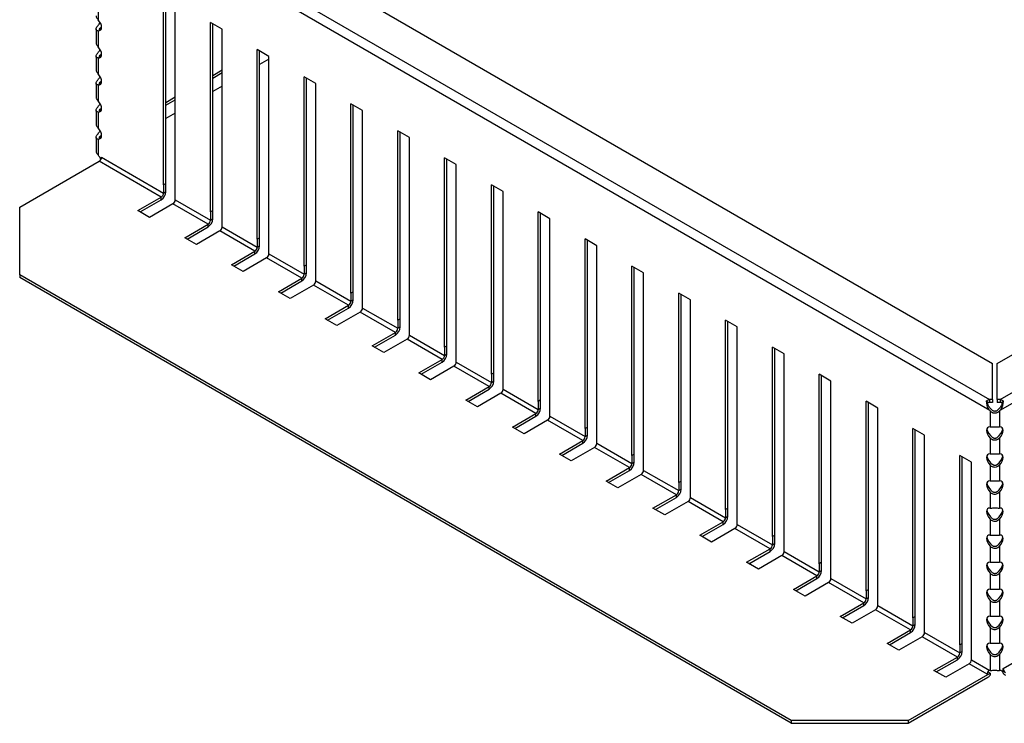
# Model space of a CAD drawing. Units: millimetres. Extents: x 5 to 589, y 5 to 415.
# Drawn here: x 438 to 497, y 201 to 244 of the extents above; entities that cross this region are included whole.
import ezdxf

# ---------------------------------------------------------------- set-up
doc = ezdxf.new("R2010")
doc.units = ezdxf.units.MM

msp = doc.modelspace()

# ---------------------------------------------------------------- linework, layer by layer
at = {"color": 7, "linetype": 'Continuous', "lineweight": 25}
for p, q in [((443.3355, 251.6155), (496.5827, 220.8765)), ((447.1195, 251.717), (496.7584, 223.061)), ((497.0413, 223.061), (546.6802, 251.717)), ((497.217, 220.8765), (550.6399, 251.717)), ((496.5998, 220.2135), (442.7526, 251.2988)), ((551.0642, 251.3087), (497.1998, 220.2135)), ((446.6953, 233.8351), (446.6953, 245.2667)), ((446.8367, 233.9167), (446.8367, 245.185)), ((442.7355, 244.7663), (442.7355, 243.8066)), ((447.4024, 233.4269), (447.4024, 244.8585)), ((442.6183, 243.2275), (442.6183, 242.4058)), ((450.2308, 243.2256), (449.5237, 243.6339)), ((449.5237, 232.2023), (449.5237, 243.6339)), ((449.6651, 232.2839), (449.6651, 243.5522)), ((450.2308, 231.7941), (450.2308, 243.2256)), ((442.7355, 243.1332), (442.7355, 242.1735)), ((442.6183, 241.5944), (442.6183, 240.7727)), ((442.7355, 241.5002), (442.7355, 240.5404)), ((453.0592, 241.5928), (452.3521, 242.001)), ((452.3521, 230.5695), (452.3521, 242.001)), ((452.4935, 230.6511), (452.4935, 241.9194)), ((452.4935, 241.9175), (452.4951, 241.9185)), ((453.0592, 230.1613), (453.0592, 241.5928)), ((453.0592, 241.4276), (452.4935, 241.101)), ((449.6651, 240.448), (450.2308, 240.7746)), ((449.6651, 240.2847), (450.2308, 240.6113)), ((455.8876, 239.96), (455.1805, 240.3682)), ((455.1805, 228.9366), (455.1805, 240.3682)), ((455.322, 229.0183), (455.322, 240.2866)), ((442.6183, 239.9614), (442.6183, 239.1396)), ((442.7355, 239.8671), (442.7355, 238.9073)), ((450.2308, 239.7947), (449.6651, 239.4682)), ((455.8876, 228.5284), (455.8876, 239.96)), ((446.8367, 238.8152), (447.4024, 239.1418)), ((446.8367, 238.6519), (447.4024, 238.9785)), ((458.7161, 238.3272), (458.009, 238.7354)), ((458.009, 227.3038), (458.009, 238.7354)), ((458.1504, 227.3855), (458.1504, 238.6538)), ((442.6183, 238.3283), (442.6183, 237.5065)), ((442.7355, 238.234), (442.7355, 237.2743)), ((447.4024, 238.1619), (446.8367, 237.8354)), ((458.7161, 226.8956), (458.7161, 238.3272)), ((442.6183, 236.6952), (442.6183, 235.8735)), ((461.5445, 236.6944), (460.8374, 237.1026)), ((460.8374, 225.671), (460.8374, 237.1026)), ((460.9788, 225.7527), (460.9788, 237.0209)), ((461.5445, 225.2628), (461.5445, 236.6944)), ((442.7355, 236.6009), (442.7355, 235.6412)), ((442.9526, 235.5058), (446.6953, 233.3452)), ((438.0029, 232.485), (442.8112, 235.2608)), ((446.5538, 233.1002), (442.8112, 235.2608)), ((464.3729, 235.0616), (463.6658, 235.4698)), ((463.6658, 224.0382), (463.6658, 235.4698)), ((463.8072, 224.1198), (463.8072, 235.3881)), ((464.3729, 223.63), (464.3729, 235.0616)), ((446.8367, 233.9167), (446.6953, 233.8351)), ((446.6953, 233.8351), (446.6953, 233.3452)), ((446.8367, 233.4268), (446.8367, 233.9167)), ((467.2013, 233.4288), (466.4942, 233.837)), ((466.4942, 222.4054), (466.4942, 233.837)), ((466.6357, 222.487), (466.6357, 233.7553)), ((446.6953, 233.3452), (446.8367, 233.4268)), ((447.4024, 232.937), (447.4024, 233.4269)), ((467.2013, 221.9972), (467.2013, 233.4288)), ((445.1396, 232.2838), (446.5538, 233.1002)), ((445.2811, 232.2022), (446.5538, 232.9369)), ((447.2609, 232.692), (445.8467, 231.8756)), ((446.5538, 232.9369), (446.5538, 233.1002)), ((449.3823, 231.4674), (447.2609, 232.692)), ((447.4024, 232.937), (449.5237, 231.7124)), ((438.0029, 228.403), (438.0029, 232.485)), ((445.8467, 231.8756), (445.1396, 232.2838)), ((449.6651, 232.2839), (449.5237, 232.2023)), ((449.5237, 232.2023), (449.5237, 231.7124)), ((449.6651, 231.794), (449.6651, 232.2839)), ((470.0298, 231.7959), (469.3227, 232.2041)), ((469.3227, 220.7726), (469.3227, 232.2041)), ((469.4641, 220.8542), (469.4641, 232.1225)), ((447.968, 230.651), (449.3823, 231.4674)), ((449.3823, 231.3041), (449.3823, 231.4674)), ((449.5237, 231.7124), (449.6651, 231.794)), ((450.2308, 231.3042), (450.2308, 231.7941)), ((470.0298, 220.3644), (470.0298, 231.7959)), ((448.1095, 230.5693), (449.3823, 231.3041)), ((450.0894, 231.0592), (448.6752, 230.2428)), ((452.2107, 229.8346), (450.0894, 231.0592)), ((450.2308, 231.3042), (452.3521, 230.0795)), ((448.6752, 230.2428), (447.968, 230.651)), ((452.4935, 230.6511), (452.3521, 230.5695)), ((452.3521, 230.5695), (452.3521, 230.0795)), ((452.3521, 230.0795), (452.4935, 230.1612)), ((452.4935, 230.1612), (452.4935, 230.6511)), ((453.0592, 229.6713), (453.0592, 230.1613)), ((472.8582, 230.1631), (472.1511, 230.5713)), ((472.1511, 219.1398), (472.1511, 230.5713)), ((472.2925, 219.2214), (472.2925, 230.4897)), ((472.8582, 218.7315), (472.8582, 230.1631)), ((450.7965, 229.0182), (452.2107, 229.8346)), ((450.9379, 228.9365), (452.2107, 229.6713)), ((452.2107, 229.6713), (452.2107, 229.8346)), ((453.0592, 229.6713), (455.1805, 228.4467)), ((451.5036, 228.61), (450.7965, 229.0182)), ((452.9178, 229.4264), (451.5036, 228.61)), ((455.0391, 228.2018), (452.9178, 229.4264)), ((455.322, 229.0183), (455.1805, 228.9366)), ((455.322, 228.5284), (455.322, 229.0183)), ((484.5962, 201.5052), (438.0029, 228.403)), ((438.0029, 228.403), (438.0029, 228.2397)), ((455.1805, 228.9366), (455.1805, 228.4467)), ((455.1805, 228.4467), (455.322, 228.5284)), ((455.8876, 228.0385), (455.8876, 228.5284)), ((475.6866, 228.5303), (474.9795, 228.9385)), ((474.9795, 217.5069), (474.9795, 228.9385)), ((475.1209, 217.5886), (475.1209, 228.8569)), ((475.6866, 217.0987), (475.6866, 228.5303)), ((484.5962, 201.3419), (438.0029, 228.2397)), ((453.6249, 227.3854), (455.0391, 228.2018)), ((453.7663, 227.3037), (455.0391, 228.0385)), ((455.7462, 227.7936), (454.332, 226.9772)), ((455.0391, 228.0385), (455.0391, 228.2018)), ((457.8675, 226.569), (455.7462, 227.7936)), ((455.8876, 228.0385), (458.009, 226.8139)), ((454.332, 226.9772), (453.6249, 227.3854)), ((458.1504, 227.3855), (458.009, 227.3038)), ((458.009, 227.3038), (458.009, 226.8139)), ((458.1504, 226.8955), (458.1504, 227.3855)), ((478.5151, 226.8975), (477.808, 227.3057)), ((477.808, 215.8741), (477.808, 227.3057)), ((477.9494, 215.9558), (477.9494, 227.2241)), ((458.009, 226.8139), (458.1504, 226.8955)), ((458.7161, 226.4057), (458.7161, 226.8956)), ((478.5151, 215.4659), (478.5151, 226.8975)), ((456.4533, 225.7526), (457.8675, 226.569)), ((456.5948, 225.6709), (457.8675, 226.4057)), ((458.5746, 226.1608), (457.1604, 225.3443)), ((457.8675, 226.4057), (457.8675, 226.569)), ((460.696, 224.9361), (458.5746, 226.1608)), ((458.7161, 226.4057), (460.8374, 225.1811)), ((457.1604, 225.3443), (456.4533, 225.7526)), ((460.9788, 225.7527), (460.8374, 225.671)), ((460.8374, 225.671), (460.8374, 225.1811)), ((460.9788, 225.2627), (460.9788, 225.7527)), ((481.3435, 225.2647), (480.6364, 225.6729)), ((480.6364, 214.2413), (480.6364, 225.6729)), ((480.7778, 214.3229), (480.7778, 225.5912)), ((459.2818, 224.1197), (460.696, 224.9361)), ((460.696, 224.7728), (460.696, 224.9361)), ((460.8374, 225.1811), (460.9788, 225.2627)), ((461.5445, 224.7729), (461.5445, 225.2628)), ((481.3435, 213.8331), (481.3435, 225.2647)), ((459.4232, 224.0381), (460.696, 224.7728)), ((461.4031, 224.5279), (459.9889, 223.7115)), ((463.5244, 223.3033), (461.4031, 224.5279)), ((461.5445, 224.7729), (463.6658, 223.5483)), ((459.9889, 223.7115), (459.2818, 224.1197)), ((463.8072, 224.1198), (463.6658, 224.0382)), ((463.6658, 224.0382), (463.6658, 223.5483)), ((463.6658, 223.5483), (463.8072, 223.6299)), ((463.8072, 223.6299), (463.8072, 224.1198)), ((464.3729, 223.1401), (464.3729, 223.63)), ((484.1719, 223.6319), (483.4648, 224.0401)), ((483.4648, 212.6085), (483.4648, 224.0401)), ((483.6062, 212.6901), (483.6062, 223.9584)), ((484.1719, 212.2003), (484.1719, 223.6319)), ((462.1102, 222.4869), (463.5244, 223.3033)), ((462.2516, 222.4053), (463.5244, 223.14)), ((463.5244, 223.14), (463.5244, 223.3033)), ((464.3729, 223.1401), (466.4942, 221.9155)), ((496.7584, 220.8765), (496.7584, 223.061)), ((497.0413, 220.8765), (497.0413, 223.061)), ((462.8173, 222.0787), (462.1102, 222.4869)), ((464.2315, 222.8951), (462.8173, 222.0787)), ((466.3528, 221.6705), (464.2315, 222.8951)), ((466.6357, 222.487), (466.4942, 222.4054)), ((466.6357, 221.9971), (466.6357, 222.487)), ((466.4942, 222.4054), (466.4942, 221.9155)), ((466.4942, 221.9155), (466.6357, 221.9971)), ((467.2013, 221.5073), (467.2013, 221.9972)), ((487.0003, 221.999), (486.2932, 222.4072)), ((486.2932, 210.9757), (486.2932, 222.4072)), ((486.4347, 211.0573), (486.4347, 222.3256)), ((487.0003, 210.5675), (487.0003, 221.999)), ((464.9386, 220.8541), (466.3528, 221.6705)), ((465.0801, 220.7724), (466.3528, 221.5072)), ((467.0599, 221.2623), (465.6457, 220.4459)), ((466.3528, 221.5072), (466.3528, 221.6705)), ((469.1812, 220.0377), (467.0599, 221.2623)), ((467.2013, 221.5073), (469.3227, 220.2826)), ((465.6457, 220.4459), (464.9386, 220.8541)), ((469.4641, 220.8542), (469.3227, 220.7726)), ((469.3227, 220.7726), (469.3227, 220.2826)), ((469.4641, 220.3643), (469.4641, 220.8542)), ((489.8288, 220.3662), (489.1217, 220.7744)), ((489.1217, 209.3429), (489.1217, 220.7744)), ((489.2631, 209.4245), (489.2631, 220.6928)), ((496.4013, 220.8103), (496.4146, 220.7563)), ((496.4146, 220.7563), (496.4521, 220.6948)), ((496.4627, 220.6468), (496.4521, 220.6948)), ((496.5827, 220.8765), (496.5827, 220.7132)), ((496.7584, 220.8765), (496.5827, 220.8765)), ((496.7584, 220.7132), (496.5827, 220.7132)), ((496.7584, 220.8765), (496.7584, 220.7132)), ((497.0413, 220.8765), (497.0413, 220.7132)), ((497.217, 220.8765), (497.0413, 220.8765)), ((497.217, 220.7132), (497.0413, 220.7132)), ((497.217, 220.8765), (497.217, 220.7132)), ((497.3476, 220.6948), (497.337, 220.6468)), ((497.385, 220.7563), (497.3476, 220.6948)), ((497.385, 220.7563), (497.3984, 220.8103)), ((467.767, 219.2213), (469.1812, 220.0377)), ((469.1812, 219.8744), (469.1812, 220.0377)), ((469.3227, 220.2826), (469.4641, 220.3643)), ((470.0298, 219.8744), (470.0298, 220.3644)), ((489.8288, 208.9347), (489.8288, 220.3662)), ((496.617, 220.1935), (496.617, 219.2338)), ((497.1827, 220.1935), (497.1827, 219.2338)), ((467.9085, 219.1396), (469.1812, 219.8744)), ((469.8884, 219.6295), (468.4741, 218.8131)), ((472.0097, 218.4049), (469.8884, 219.6295)), ((470.0298, 219.8744), (472.1511, 218.6498)), ((468.4741, 218.8131), (467.767, 219.2213)), ((472.2925, 219.2214), (472.1511, 219.1398)), ((472.1511, 219.1398), (472.1511, 218.6498)), ((472.2925, 218.7315), (472.2925, 219.2214)), ((492.6572, 218.7334), (491.9501, 219.1416)), ((491.9501, 207.71), (491.9501, 219.1416)), ((492.0915, 207.7917), (492.0915, 219.06)), ((470.5955, 217.5885), (472.0097, 218.4049)), ((472.0097, 218.2416), (472.0097, 218.4049)), ((472.1511, 218.6498), (472.2925, 218.7315)), ((472.8582, 218.2416), (472.8582, 218.7315)), ((492.6572, 207.3018), (492.6572, 218.7334)), ((496.617, 218.5604), (496.617, 217.6007)), ((497.1827, 218.5604), (497.1827, 217.6007)), ((470.7369, 217.5068), (472.0097, 218.2416)), ((472.7168, 217.9967), (471.3026, 217.1803)), ((474.8381, 216.7721), (472.7168, 217.9967)), ((472.8582, 218.2416), (474.9795, 217.017)), ((471.3026, 217.1803), (470.5955, 217.5885)), ((475.1209, 217.5886), (474.9795, 217.5069)), ((474.9795, 217.5069), (474.9795, 217.017)), ((474.9795, 217.017), (475.1209, 217.0987)), ((475.1209, 217.0987), (475.1209, 217.5886)), ((475.6866, 216.6088), (475.6866, 217.0987)), ((495.4856, 217.1006), (494.7785, 217.5088)), ((494.7785, 206.0772), (494.7785, 217.5088)), ((494.9199, 206.1589), (494.9199, 217.4272)), ((495.4856, 205.669), (495.4856, 217.1006)), ((473.4239, 215.9557), (474.8381, 216.7721)), ((473.5653, 215.874), (474.8381, 216.6088)), ((474.8381, 216.6088), (474.8381, 216.7721)), ((475.6866, 216.6088), (477.808, 215.3842)), ((496.617, 216.9273), (496.617, 215.9676)), ((497.1827, 216.9273), (497.1827, 215.9676)), ((474.131, 215.5475), (473.4239, 215.9557)), ((475.5452, 216.3639), (474.131, 215.5475)), ((477.6665, 215.1392), (475.5452, 216.3639)), ((477.9494, 215.9558), (477.808, 215.8741)), ((477.808, 215.8741), (477.808, 215.3842)), ((477.9494, 215.4658), (477.9494, 215.9558)), ((477.808, 215.3842), (477.9494, 215.4658)), ((478.5151, 214.976), (478.5151, 215.4659)), ((496.617, 215.2943), (496.617, 214.3345)), ((497.1827, 215.2943), (497.1827, 214.3345)), ((476.2523, 214.3228), (477.6665, 215.1392)), ((476.3938, 214.2412), (477.6665, 214.9759)), ((478.3736, 214.731), (476.9594, 213.9146)), ((477.6665, 214.9759), (477.6665, 215.1392)), ((480.495, 213.5064), (478.3736, 214.731)), ((478.5151, 214.976), (480.6364, 213.7514)), ((476.9594, 213.9146), (476.2523, 214.3228)), ((480.7778, 214.3229), (480.6364, 214.2413)), ((480.6364, 214.2413), (480.6364, 213.7514)), ((480.7778, 213.833), (480.7778, 214.3229)), ((479.0807, 212.69), (480.495, 213.5064)), ((480.495, 213.3431), (480.495, 213.5064)), ((480.6364, 213.7514), (480.7778, 213.833)), ((481.3435, 213.3432), (481.3435, 213.8331)), ((496.617, 213.6612), (496.617, 212.7014)), ((497.1827, 213.6612), (497.1827, 212.7014)), ((479.2222, 212.6084), (480.495, 213.3431)), ((481.2021, 213.0982), (479.7879, 212.2818)), ((483.3234, 211.8736), (481.2021, 213.0982)), ((481.3435, 213.3432), (483.4648, 212.1186)), ((479.7879, 212.2818), (479.0807, 212.69)), ((483.6062, 212.6901), (483.4648, 212.6085)), ((483.4648, 212.6085), (483.4648, 212.1186)), ((483.6062, 212.2002), (483.6062, 212.6901)), ((481.9092, 211.0572), (483.3234, 211.8736)), ((482.0506, 210.9756), (483.3234, 211.7103)), ((483.3234, 211.7103), (483.3234, 211.8736)), ((483.4648, 212.1186), (483.6062, 212.2002)), ((484.1719, 211.7104), (484.1719, 212.2003)), ((484.1719, 211.7104), (486.2932, 210.4857)), ((496.617, 212.0281), (496.617, 211.0683)), ((497.1827, 212.0281), (497.1827, 211.0683)), ((484.0305, 211.4654), (482.6163, 210.649)), ((486.1518, 210.2408), (484.0305, 211.4654)), ((482.6163, 210.649), (481.9092, 211.0572)), ((486.4347, 211.0573), (486.2932, 210.9757)), ((486.2932, 210.9757), (486.2932, 210.4857)), ((486.2932, 210.4857), (486.4347, 210.5674)), ((486.4347, 210.5674), (486.4347, 211.0573)), ((487.0003, 210.0775), (487.0003, 210.5675)), ((484.7376, 209.4244), (486.1518, 210.2408)), ((484.879, 209.3427), (486.1518, 210.0775)), ((486.1518, 210.0775), (486.1518, 210.2408)), ((487.0003, 210.0775), (489.1217, 208.8529)), ((496.617, 210.395), (496.617, 209.4353)), ((497.1827, 210.395), (497.1827, 209.4353)), ((485.4447, 209.0162), (484.7376, 209.4244)), ((486.8589, 209.8326), (485.4447, 209.0162)), ((488.9802, 208.608), (486.8589, 209.8326)), ((489.2631, 209.4245), (489.1217, 209.3429)), ((489.1217, 209.3429), (489.1217, 208.8529)), ((489.2631, 208.9346), (489.2631, 209.4245)), ((489.1217, 208.8529), (489.2631, 208.9346)), ((489.8288, 208.4447), (489.8288, 208.9347)), ((496.617, 208.7619), (496.617, 207.8022)), ((497.1827, 208.7619), (497.1827, 207.8022)), ((487.566, 207.7916), (488.9802, 208.608)), ((487.7075, 207.7099), (488.9802, 208.4447)), ((489.6873, 208.1998), (488.2731, 207.3834)), ((488.9802, 208.4447), (488.9802, 208.608)), ((491.8087, 206.9752), (489.6873, 208.1998)), ((489.8288, 208.4447), (491.9501, 207.2201)), ((488.2731, 207.3834), (487.566, 207.7916)), ((492.0915, 207.7917), (491.9501, 207.71)), ((491.9501, 207.71), (491.9501, 207.2201)), ((492.0915, 207.3018), (492.0915, 207.7917)), ((490.3945, 206.1588), (491.8087, 206.9752)), ((491.8087, 206.8119), (491.8087, 206.9752)), ((491.9501, 207.2201), (492.0915, 207.3018)), ((492.6572, 206.8119), (492.6572, 207.3018)), ((496.617, 207.1288), (496.617, 206.1691)), ((497.1827, 207.1288), (497.1827, 206.1691)), ((490.5359, 206.0771), (491.8087, 206.8119)), ((492.5158, 206.567), (491.1016, 205.7506)), ((494.6371, 205.3423), (492.5158, 206.567)), ((492.6572, 206.8119), (494.7785, 205.5873)), ((497.3998, 204.6513), (501.1425, 206.8119)), ((491.1016, 205.7506), (490.3945, 206.1588)), ((494.9199, 206.1589), (494.7785, 206.0772)), ((494.7785, 206.0772), (494.7785, 205.5873)), ((494.9199, 205.6689), (494.9199, 206.1589)), ((493.2229, 204.5259), (494.6371, 205.3423)), ((493.3643, 204.4443), (494.6371, 205.179)), ((494.6371, 205.179), (494.6371, 205.3423)), ((494.7785, 205.5873), (494.9199, 205.6689)), ((495.4856, 205.1791), (495.4856, 205.669)), ((495.4856, 205.1791), (496.5998, 204.5359)), ((496.617, 205.4958), (496.617, 204.536)), ((497.1827, 205.4958), (497.1827, 204.536)), ((495.3442, 204.9341), (493.93, 204.1177)), ((496.4416, 204.3006), (495.3442, 204.9341)), ((497.3998, 204.3685), (497.3998, 204.6513)), ((491.6672, 201.5052), (496.617, 204.3627)), ((491.6672, 201.3419), (496.4756, 204.1177)), ((493.93, 204.1177), (493.2229, 204.5259)), ((496.617, 204.3627), (496.472, 204.4464)), ((496.617, 204.3627), (496.617, 204.2431)), ((497.397, 204.3668), (497.3998, 204.3685)), ((491.6672, 201.5052), (484.5962, 201.5052)), ((484.5962, 201.5052), (484.5962, 201.3419)), ((484.5962, 201.3419), (491.6672, 201.3419)), ((491.6672, 201.5052), (491.6672, 201.3419))]:
    msp.add_line(p, q, dxfattribs=at)
at = {"color": 8, "linetype": 'Continuous', "lineweight": 25}
for p, q in [((442.8769, 243.3232), (442.8769, 243.1722)), ((442.8769, 241.6901), (442.8769, 241.5391)), ((442.8769, 240.0571), (442.8769, 239.9061)), ((442.8769, 238.424), (442.8769, 238.273)), ((442.8769, 236.7909), (442.8769, 236.6399))]:
    msp.add_line(p, q, dxfattribs=at)
at = {"color": 7, "linetype": 'Continuous', "lineweight": 25}
for centre, radius, start, end in [((442.6456, 235.5197), 0.3074, 302.605478, 357.394522), ((446.2226, 233.4548), 0.6147, 302.605478, 357.394522), ((446.3882, 233.3591), 0.3074, 302.605478, 357.394522), ((447.0953, 232.9509), 0.3074, 302.605478, 357.394522), ((449.051, 231.8219), 0.6147, 302.605478, 357.394522), ((449.2166, 231.7263), 0.3074, 302.605478, 357.394522), ((449.9237, 231.3181), 0.3074, 302.605478, 357.394522), ((451.8794, 230.1891), 0.6147, 302.605478, 357.394522), ((452.0451, 230.0935), 0.3074, 302.605478, 357.394522), ((452.7522, 229.6853), 0.3074, 302.605478, 357.394522), ((454.7079, 228.5563), 0.6147, 302.605478, 357.394522), ((454.8735, 228.4607), 0.3074, 302.605478, 357.394522), ((455.5806, 228.0525), 0.3074, 302.605478, 357.394522), ((457.5363, 226.9235), 0.6147, 302.605478, 357.394522), ((457.7019, 226.8279), 0.3074, 302.605478, 357.394522), ((458.409, 226.4197), 0.3074, 302.605478, 357.394522), ((460.3647, 225.2907), 0.6147, 302.605478, 357.394522), ((460.5303, 225.1951), 0.3074, 302.605478, 357.394522), ((461.2375, 224.7869), 0.3074, 302.605478, 357.394522), ((463.1932, 223.6579), 0.6147, 302.605478, 357.394522), ((463.3588, 223.5622), 0.3074, 302.605478, 357.394522), ((464.0659, 223.154), 0.3074, 302.605478, 357.394522), ((466.0216, 222.025), 0.6147, 302.605478, 357.394522), ((466.1872, 221.9294), 0.3074, 302.605478, 357.394522), ((466.8943, 221.5212), 0.3074, 302.605478, 357.394522), ((468.85, 220.3922), 0.6147, 302.605478, 357.394522), ((469.0156, 220.2966), 0.3074, 302.605478, 357.394522), ((469.7227, 219.8884), 0.3074, 302.605478, 357.394522), ((471.6784, 218.7594), 0.6147, 302.605478, 357.394522), ((471.8441, 218.6638), 0.3074, 302.605478, 357.394522), ((472.5512, 218.2556), 0.3074, 302.605478, 357.394522), ((474.5069, 217.1266), 0.6147, 302.605478, 357.394522), ((474.6725, 217.031), 0.3074, 302.605478, 357.394522), ((475.3796, 216.6228), 0.3074, 302.605478, 357.394522), ((477.3353, 215.4938), 0.6147, 302.605478, 357.394522), ((477.5009, 215.3982), 0.3074, 302.605478, 357.394522), ((478.208, 214.99), 0.3074, 302.605478, 357.394522), ((480.1637, 213.861), 0.6147, 302.605478, 357.394522), ((480.3293, 213.7654), 0.3074, 302.605478, 357.394522), ((481.0364, 213.3571), 0.3074, 302.605478, 357.394522), ((482.9921, 212.2281), 0.6147, 302.605478, 357.394522), ((483.1578, 212.1325), 0.3074, 302.605478, 357.394522), ((483.8649, 211.7243), 0.3074, 302.605478, 357.394522), ((485.8206, 210.5953), 0.6147, 302.605478, 357.394522), ((485.9862, 210.4997), 0.3074, 302.605478, 357.394522), ((486.6933, 210.0915), 0.3074, 302.605478, 357.394522), ((488.649, 208.9625), 0.6147, 302.605478, 357.394522), ((488.8146, 208.8669), 0.3074, 302.605478, 357.394522), ((489.5217, 208.4587), 0.3074, 302.605478, 357.394522), ((491.4774, 207.3297), 0.6147, 302.605478, 357.394522), ((491.643, 207.2341), 0.3074, 302.605478, 357.394522), ((492.3502, 206.8259), 0.3074, 302.605478, 357.394522), ((494.3058, 205.6969), 0.6147, 302.605478, 357.394522), ((494.4715, 205.6013), 0.3074, 302.605478, 357.394522), ((495.1786, 205.1931), 0.3074, 302.605478, 357.394522), ((497.7069, 204.6653), 0.3074, 182.605478, 237.394522), ((496.2066, 204.5635), 0.5207, 301.105899, 322.021265), ((497.8102, 204.6889), 0.5207, 217.978735, 238.894101)]:
    msp.add_arc(centre, radius, start, end, dxfattribs=at)
for centre, major_axis, ratio, start_param, end_param in [((442.4526, 243.6332), (0.444, -0.444), 0.5176867, 5.7913498, 7.730414), ((442.4526, 243.6332), (0.444, 0.444), 0.5176867, 4.8359566, 5.1900856), ((442.7355, 243.6332), (0.444, 0.444), 0.5176867, 4.5214489, 4.678052), ((442.4526, 242.0001), (0.444, -0.444), 0.5176867, 5.7913498, 7.730414), ((442.4526, 242.0001), (0.444, 0.444), 0.5176867, 4.8359566, 5.1900856), ((442.7355, 242.0001), (0.444, 0.444), 0.5176867, 4.5214489, 4.678052), ((442.4526, 240.367), (0.444, -0.444), 0.5176867, 5.7913498, 7.730414), ((442.4526, 240.367), (0.444, 0.444), 0.5176867, 4.8359566, 5.1900856), ((442.7355, 240.367), (0.444, 0.444), 0.5176867, 4.5214489, 4.678052), ((442.4526, 238.7339), (0.444, -0.444), 0.5176867, 5.7913498, 7.730414), ((442.4526, 238.7339), (0.444, 0.444), 0.5176867, 4.8359566, 5.1900856), ((442.7355, 238.7339), (0.444, 0.444), 0.5176867, 4.5214489, 4.678052), ((442.4526, 237.1009), (0.444, -0.444), 0.5176867, 5.7913498, 7.730414), ((442.4526, 237.1009), (0.444, 0.444), 0.5176867, 4.8359566, 5.1900856), ((442.7355, 237.1009), (0.444, 0.444), 0.5176867, 4.5214489, 4.678052), ((442.4526, 235.4678), (0.444, -0.444), 0.5176867, 0.8883358, 1.4472287), ((496.5827, 220.5499), (0.4061, 0.1728), 0.7115739, 1.27677, 1.7184793), ((496.5827, 220.5499), (0.2828, 0), 0.5773815, 1.5707963, 2.0506175), ((497.217, 220.5499), (0.4061, -0.1728), 0.7115739, 1.4231134, 1.8648226), ((497.217, 220.5499), (0.2828, 0), 0.5773815, 1.0909752, 1.5707963), ((496.8998, 220.5302), (0.444, -0.444), 0.5176867, 4.5465845, 4.903329), ((496.8998, 220.3669), (0.444, -0.444), 0.5176867, 4.5465845, 4.5888214), ((496.8998, 220.5302), (0.444, 0.444), 0.5176867, 4.5214489, 4.8781935), ((496.8998, 220.3669), (0.444, 0.444), 0.5176867, 4.8359566, 4.8781935), ((496.8998, 218.7338), (0.444, -0.444), 0.5176867, 2.6497572, 4.5888214), ((496.8998, 218.8971), (0.444, -0.444), 0.5176867, 3.820614, 4.903329), ((496.8998, 218.8971), (0.444, 0.444), 0.5176867, 4.5214489, 5.6041639), ((496.8998, 218.7338), (0.444, 0.444), 0.5176867, 4.8359566, 6.7750208), ((496.8998, 217.1007), (0.444, -0.444), 0.5176867, 2.6497572, 4.5888214), ((496.8998, 217.264), (0.444, -0.444), 0.5176867, 3.820614, 4.903329), ((496.8998, 217.264), (0.444, 0.444), 0.5176867, 4.5214489, 5.6041639), ((496.8998, 217.1007), (0.444, 0.444), 0.5176867, 4.8359566, 6.7750208), ((496.8998, 215.4676), (0.444, -0.444), 0.5176867, 2.6497572, 4.5888214), ((496.8998, 215.4676), (0.444, 0.444), 0.5176867, 4.8359566, 6.7750208), ((496.8998, 215.6309), (0.444, -0.444), 0.5176867, 3.820614, 4.903329), ((496.8998, 215.6309), (0.444, 0.444), 0.5176867, 4.5214489, 5.6041639), ((496.8998, 213.8346), (0.444, -0.444), 0.5176867, 2.6497572, 4.5888214), ((496.8998, 213.9978), (0.444, -0.444), 0.5176867, 3.820614, 4.903329), ((496.8998, 213.9978), (0.444, 0.444), 0.5176867, 4.5214489, 5.6041639), ((496.8998, 213.8346), (0.444, 0.444), 0.5176867, 4.8359566, 6.7750208), ((496.8998, 212.2015), (0.444, -0.444), 0.5176867, 2.6497572, 4.5888214), ((496.8998, 212.3648), (0.444, -0.444), 0.5176867, 3.820614, 4.903329), ((496.8998, 212.3648), (0.444, 0.444), 0.5176867, 4.5214489, 5.6041639), ((496.8998, 212.2015), (0.444, 0.444), 0.5176867, 4.8359566, 6.7750208), ((496.8998, 210.5684), (0.444, -0.444), 0.5176867, 2.6497572, 4.5888214), ((496.8998, 210.7317), (0.444, -0.444), 0.5176867, 3.820614, 4.903329), ((496.8998, 210.7317), (0.444, 0.444), 0.5176867, 4.5214489, 5.6041639), ((496.8998, 210.5684), (0.444, 0.444), 0.5176867, 4.8359566, 6.7750208), ((496.8998, 208.9353), (0.444, -0.444), 0.5176867, 2.6497572, 4.5888214), ((496.8998, 208.9353), (0.444, 0.444), 0.5176867, 4.8359566, 6.7750208), ((496.8998, 209.0986), (0.444, -0.444), 0.5176867, 3.820614, 4.903329), ((496.8998, 209.0986), (0.444, 0.444), 0.5176867, 4.5214489, 5.6041639), ((496.8998, 207.3022), (0.444, -0.444), 0.5176867, 2.6497572, 4.5888214), ((496.8998, 207.4655), (0.444, -0.444), 0.5176867, 3.820614, 4.903329), ((496.8998, 207.4655), (0.444, 0.444), 0.5176867, 4.5214489, 5.6041639), ((496.8998, 207.3022), (0.444, 0.444), 0.5176867, 4.8359566, 6.7750208), ((496.8998, 205.6692), (0.444, -0.444), 0.5176867, 2.6497572, 4.5888214), ((496.8998, 205.8324), (0.444, -0.444), 0.5176867, 3.820614, 4.903329), ((496.8998, 205.8324), (0.444, 0.444), 0.5176867, 4.5214489, 5.6041639), ((496.8998, 205.6692), (0.444, 0.444), 0.5176867, 4.8359566, 6.7750208), ((496.8998, 204.0361), (0.444, -0.444), 0.5176867, 2.6497572, 2.6919941), ((496.8998, 204.0361), (0.444, 0.444), 0.5176867, 5.9128746, 6.7750208)]:
    msp.add_ellipse(centre, major_axis=major_axis, ratio=ratio, start_param=start_param, end_param=end_param, dxfattribs=at)
for points, knots in [([(442.6223, 244.0388), (442.6212, 244.0312), (442.6175, 244.0048), (442.6434, 243.9395), (442.6851, 243.8671), (442.7217, 243.8231), (442.7355, 243.8066)], [0, 0, 0, 0, 0.13140326, 0.45398808, 0.7948755, 1, 1, 1, 1]), ([(442.7355, 243.1332), (442.7084, 243.136), (442.6586, 243.141), (442.6198, 243.1827), (442.6149, 243.2462), (442.6421, 243.3261), (442.6853, 243.3994), (442.7218, 243.4433), (442.7355, 243.4598)], [0, 0, 0, 0, 0.21004306, 0.38735151, 0.56541144, 0.72681163, 0.89736922, 1, 1, 1, 1]), ([(442.8769, 243.1599), (442.8679, 243.1635), (442.8501, 243.1703), (442.8317, 243.1853), (442.8206, 243.2038), (442.8173, 243.2258), (442.821, 243.2499), (442.8356, 243.2838), (442.8603, 243.3073), (442.8769, 243.3232)], [0, 0, 0, 0, 0.129835, 0.2547601, 0.3797423, 0.5097415, 0.6324408, 0.7521018, 1, 1, 1, 1]), ([(442.6223, 242.4057), (442.6212, 242.3981), (442.6175, 242.3717), (442.6434, 242.3064), (442.6851, 242.2341), (442.7217, 242.19), (442.7355, 242.1735)], [0, 0, 0, 0, 0.13140326, 0.45398808, 0.7948755, 1, 1, 1, 1]), ([(442.7355, 241.5002), (442.7084, 241.5029), (442.6586, 241.5079), (442.6198, 241.5496), (442.6149, 241.6131), (442.6421, 241.693), (442.6853, 241.7663), (442.7218, 241.8102), (442.7355, 241.8267)], [0, 0, 0, 0, 0.21004306, 0.38735151, 0.56541144, 0.72681163, 0.89736922, 1, 1, 1, 1]), ([(442.8769, 241.5269), (442.8679, 241.5304), (442.8501, 241.5373), (442.8317, 241.5522), (442.8206, 241.5708), (442.8173, 241.5927), (442.821, 241.6169), (442.8356, 241.6507), (442.8603, 241.6743), (442.8769, 241.6901)], [0, 0, 0, 0, 0.129835, 0.2547601, 0.3797423, 0.5097415, 0.6324408, 0.7521018, 1, 1, 1, 1]), ([(442.6223, 240.7726), (442.6212, 240.765), (442.6175, 240.7387), (442.6434, 240.6733), (442.6851, 240.601), (442.7217, 240.557), (442.7355, 240.5404)], [0, 0, 0, 0, 0.1314033, 0.4539881, 0.7948755, 1, 1, 1, 1]), ([(442.7355, 239.8671), (442.7084, 239.8698), (442.6586, 239.8748), (442.6198, 239.9165), (442.6149, 239.98), (442.6421, 240.0599), (442.6853, 240.1332), (442.7218, 240.1771), (442.7355, 240.1936)], [0, 0, 0, 0, 0.2100431, 0.3873515, 0.5654114, 0.7268116, 0.8973692, 1, 1, 1, 1]), ([(442.8769, 239.8938), (442.8679, 239.8973), (442.8501, 239.9042), (442.8317, 239.9191), (442.8206, 239.9377), (442.8173, 239.9596), (442.821, 239.9838), (442.8356, 240.0176), (442.8603, 240.0412), (442.8769, 240.0571)], [0, 0, 0, 0, 0.129835, 0.2547601, 0.3797423, 0.5097415, 0.6324408, 0.7521018, 1, 1, 1, 1]), ([(442.6223, 239.1395), (442.6212, 239.1319), (442.6175, 239.1056), (442.6434, 239.0402), (442.6851, 238.9679), (442.7217, 238.9239), (442.7355, 238.9073)], [0, 0, 0, 0, 0.1314033, 0.4539881, 0.7948755, 1, 1, 1, 1]), ([(442.7355, 238.234), (442.7084, 238.2367), (442.6586, 238.2417), (442.6198, 238.2834), (442.6149, 238.3469), (442.6421, 238.4268), (442.6853, 238.5001), (442.7218, 238.5441), (442.7355, 238.5606)], [0, 0, 0, 0, 0.2100431, 0.3873515, 0.5654114, 0.7268116, 0.8973692, 1, 1, 1, 1]), ([(442.8769, 238.2607), (442.8679, 238.2642), (442.8501, 238.2711), (442.8317, 238.286), (442.8206, 238.3046), (442.8173, 238.3265), (442.821, 238.3507), (442.8356, 238.3845), (442.8603, 238.4081), (442.8769, 238.424)], [0, 0, 0, 0, 0.12983498, 0.2547601, 0.37974226, 0.50974151, 0.63244079, 0.75210177, 1, 1, 1, 1]), ([(442.6223, 237.5064), (442.6212, 237.4988), (442.6175, 237.4725), (442.6434, 237.4071), (442.6851, 237.3348), (442.7217, 237.2908), (442.7355, 237.2743)], [0, 0, 0, 0, 0.1314033, 0.4539881, 0.7948755, 1, 1, 1, 1]), ([(442.7355, 236.6009), (442.7084, 236.6036), (442.6586, 236.6086), (442.6198, 236.6504), (442.6149, 236.7139), (442.6421, 236.7937), (442.6853, 236.867), (442.7218, 236.911), (442.7355, 236.9275)], [0, 0, 0, 0, 0.21004306, 0.38735151, 0.56541144, 0.72681163, 0.89736922, 1, 1, 1, 1]), ([(442.8769, 236.6276), (442.8679, 236.6311), (442.8501, 236.638), (442.8317, 236.6529), (442.8206, 236.6715), (442.8173, 236.6935), (442.821, 236.7176), (442.8356, 236.7514), (442.8603, 236.775), (442.8769, 236.7909)], [0, 0, 0, 0, 0.129835, 0.2547601, 0.3797423, 0.5097415, 0.6324408, 0.7521018, 1, 1, 1, 1]), ([(442.6223, 235.8734), (442.6212, 235.8657), (442.6175, 235.8394), (442.6434, 235.774), (442.6851, 235.7017), (442.7217, 235.6577), (442.7355, 235.6412)], [0, 0, 0, 0, 0.1314033, 0.4539881, 0.7948755, 1, 1, 1, 1]), ([(496.5998, 220.2135), (496.5862, 220.2305), (496.5151, 220.3191), (496.4267, 220.5107), (496.405, 220.7051), (496.4018, 220.7951), (496.4013, 220.8103)], [0, 0, 0, 0, 0.0985906, 0.5136522, 0.917999, 1, 1, 1, 1]), ([(496.4146, 220.7563), (496.4237, 220.7275), (496.4361, 220.6884), (496.4564, 220.6572), (496.4622, 220.6476), (496.4627, 220.6468)], [0, 0, 0, 0, 0.7237074, 0.978761, 1, 1, 1, 1]), ([(496.5998, 220.3767), (496.5597, 220.434), (496.4984, 220.5216), (496.4719, 220.6146), (496.4627, 220.6468)], [0, 0, 0, 0, 0.6535891, 1, 1, 1, 1]), ([(497.3984, 220.8103), (497.3982, 220.8055), (497.3958, 220.7302), (497.3825, 220.5648), (497.3078, 220.3553), (497.2285, 220.2511), (497.1998, 220.2135)], [0, 0, 0, 0, 0.0261601, 0.4111575, 0.7874668, 1, 1, 1, 1]), ([(497.337, 220.6468), (497.3305, 220.6241), (497.3101, 220.5526), (497.2632, 220.457), (497.2141, 220.3949), (497.1998, 220.3767)], [0, 0, 0, 0, 0.2471656, 0.7805028, 1, 1, 1, 1]), ([(497.337, 220.6468), (497.3375, 220.6476), (497.3433, 220.6574), (497.3636, 220.6882), (497.3759, 220.7274), (497.385, 220.7563)], [0, 0, 0, 0, 0.0213127, 0.2763059, 1, 1, 1, 1]), ([(497.1827, 220.1935), (497.1505, 220.162), (497.0911, 220.104), (496.9746, 220.0561), (496.8593, 220.0502), (496.7514, 220.0834), (496.6718, 220.1358), (496.632, 220.1777), (496.617, 220.1935)], [0, 0, 0, 0, 0.2100431, 0.3873515, 0.5654114, 0.7268116, 0.8973692, 1, 1, 1, 1]), ([(497.0413, 220.2202), (497.0312, 220.2127), (497.0116, 220.1981), (496.9762, 220.1818), (496.9376, 220.1718), (496.8976, 220.1687), (496.8583, 220.1723), (496.8082, 220.1857), (496.7785, 220.2063), (496.7584, 220.2202)], [0, 0, 0, 0, 0.129835, 0.2547601, 0.3797423, 0.5097415, 0.6324408, 0.7521018, 1, 1, 1, 1]), ([(496.617, 219.2338), (496.6492, 219.234), (496.7086, 219.2345), (496.8251, 219.2377), (496.9404, 219.2379), (497.0483, 219.236), (497.1278, 219.2336), (497.1677, 219.2337), (497.1827, 219.2338)], [0, 0, 0, 0, 0.21004306, 0.38735151, 0.56541144, 0.72681163, 0.89736922, 1, 1, 1, 1]), ([(497.1827, 218.5604), (497.1505, 218.5289), (497.0911, 218.4709), (496.9746, 218.423), (496.8593, 218.4171), (496.7514, 218.4504), (496.6718, 218.5027), (496.632, 218.5447), (496.617, 218.5604)], [0, 0, 0, 0, 0.2100431, 0.3873515, 0.5654114, 0.7268116, 0.8973692, 1, 1, 1, 1]), ([(497.0413, 218.5871), (497.0312, 218.5797), (497.0116, 218.565), (496.9762, 218.5488), (496.9376, 218.5387), (496.8976, 218.5356), (496.8583, 218.5392), (496.8082, 218.5526), (496.7785, 218.5732), (496.7584, 218.5871)], [0, 0, 0, 0, 0.129835, 0.2547601, 0.3797423, 0.5097415, 0.6324408, 0.7521018, 1, 1, 1, 1]), ([(496.617, 217.6007), (496.6492, 217.6009), (496.7086, 217.6014), (496.8251, 217.6046), (496.9404, 217.6049), (497.0483, 217.6029), (497.1278, 217.6005), (497.1677, 217.6006), (497.1827, 217.6007)], [0, 0, 0, 0, 0.2100431, 0.3873515, 0.5654114, 0.7268116, 0.8973692, 1, 1, 1, 1]), ([(497.1827, 216.9273), (497.1505, 216.8959), (497.0911, 216.8378), (496.9746, 216.7899), (496.8593, 216.784), (496.7514, 216.8173), (496.6718, 216.8696), (496.632, 216.9116), (496.617, 216.9273)], [0, 0, 0, 0, 0.2100431, 0.3873515, 0.5654114, 0.7268116, 0.8973692, 1, 1, 1, 1]), ([(497.0413, 216.954), (497.0312, 216.9466), (497.0116, 216.9319), (496.9762, 216.9157), (496.9376, 216.9056), (496.8976, 216.9025), (496.8583, 216.9061), (496.8082, 216.9195), (496.7785, 216.9401), (496.7584, 216.954)], [0, 0, 0, 0, 0.12983498, 0.25476011, 0.37974226, 0.50974151, 0.63244079, 0.75210177, 1, 1, 1, 1]), ([(496.617, 215.9676), (496.6492, 215.9679), (496.7086, 215.9683), (496.8251, 215.9715), (496.9404, 215.9718), (497.0483, 215.9698), (497.1278, 215.9674), (497.1677, 215.9675), (497.1827, 215.9676)], [0, 0, 0, 0, 0.2100431, 0.3873515, 0.5654114, 0.7268116, 0.8973692, 1, 1, 1, 1]), ([(497.1827, 215.2943), (497.1505, 215.2628), (497.0911, 215.2047), (496.9746, 215.1568), (496.8593, 215.1509), (496.7514, 215.1842), (496.6718, 215.2365), (496.632, 215.2785), (496.617, 215.2943)], [0, 0, 0, 0, 0.2100431, 0.3873515, 0.5654114, 0.7268116, 0.8973692, 1, 1, 1, 1]), ([(497.0413, 215.321), (497.0312, 215.3135), (497.0116, 215.2988), (496.9762, 215.2826), (496.9376, 215.2725), (496.8976, 215.2694), (496.8583, 215.273), (496.8082, 215.2864), (496.7785, 215.3071), (496.7584, 215.321)], [0, 0, 0, 0, 0.129835, 0.2547601, 0.3797423, 0.5097415, 0.6324408, 0.7521018, 1, 1, 1, 1]), ([(496.617, 214.3345), (496.6492, 214.3348), (496.7086, 214.3353), (496.8251, 214.3384), (496.9404, 214.3387), (497.0483, 214.3368), (497.1278, 214.3343), (497.1677, 214.3345), (497.1827, 214.3345)], [0, 0, 0, 0, 0.2100431, 0.3873515, 0.5654114, 0.7268116, 0.8973692, 1, 1, 1, 1]), ([(497.1827, 213.6612), (497.1505, 213.6297), (497.0911, 213.5716), (496.9746, 213.5237), (496.8593, 213.5179), (496.7514, 213.5511), (496.6718, 213.6035), (496.632, 213.6454), (496.617, 213.6612)], [0, 0, 0, 0, 0.2100431, 0.3873515, 0.5654114, 0.7268116, 0.8973692, 1, 1, 1, 1]), ([(497.0413, 213.6879), (497.0312, 213.6804), (497.0116, 213.6657), (496.9762, 213.6495), (496.9376, 213.6394), (496.8976, 213.6364), (496.8583, 213.64), (496.8082, 213.6534), (496.7785, 213.674), (496.7584, 213.6879)], [0, 0, 0, 0, 0.129835, 0.2547601, 0.3797423, 0.5097415, 0.6324408, 0.7521018, 1, 1, 1, 1]), ([(496.617, 212.7014), (496.6492, 212.7017), (496.7086, 212.7022), (496.8251, 212.7053), (496.9404, 212.7056), (497.0483, 212.7037), (497.1278, 212.7013), (497.1677, 212.7014), (497.1827, 212.7014)], [0, 0, 0, 0, 0.2100431, 0.3873515, 0.5654114, 0.7268116, 0.8973692, 1, 1, 1, 1]), ([(497.1827, 212.0281), (497.1505, 211.9966), (497.0911, 211.9386), (496.9746, 211.8906), (496.8593, 211.8848), (496.7514, 211.918), (496.6718, 211.9704), (496.632, 212.0123), (496.617, 212.0281)], [0, 0, 0, 0, 0.2100431, 0.3873515, 0.5654114, 0.7268116, 0.8973692, 1, 1, 1, 1]), ([(497.0413, 212.0548), (497.0312, 212.0473), (497.0116, 212.0327), (496.9762, 212.0164), (496.9376, 212.0063), (496.8976, 212.0033), (496.8583, 212.0069), (496.8082, 212.0203), (496.7785, 212.0409), (496.7584, 212.0548)], [0, 0, 0, 0, 0.12983498, 0.2547601, 0.37974226, 0.5097415, 0.63244079, 0.75210177, 1, 1, 1, 1]), ([(496.617, 211.0683), (496.6492, 211.0686), (496.7086, 211.0691), (496.8251, 211.0723), (496.9404, 211.0725), (497.0483, 211.0706), (497.1278, 211.0682), (497.1677, 211.0683), (497.1827, 211.0683)], [0, 0, 0, 0, 0.2100431, 0.3873515, 0.5654114, 0.7268116, 0.8973692, 1, 1, 1, 1]), ([(497.1827, 210.395), (497.1505, 210.3635), (497.0911, 210.3055), (496.9746, 210.2576), (496.8593, 210.2517), (496.7514, 210.285), (496.6718, 210.3373), (496.632, 210.3792), (496.617, 210.395)], [0, 0, 0, 0, 0.2100431, 0.3873515, 0.5654114, 0.7268116, 0.8973692, 1, 1, 1, 1]), ([(497.0413, 210.4217), (497.0312, 210.4142), (497.0116, 210.3996), (496.9762, 210.3834), (496.9376, 210.3733), (496.8976, 210.3702), (496.8583, 210.3738), (496.8082, 210.3872), (496.7785, 210.4078), (496.7584, 210.4217)], [0, 0, 0, 0, 0.12983498, 0.25476011, 0.37974226, 0.5097415, 0.63244079, 0.75210177, 1, 1, 1, 1]), ([(496.617, 209.4353), (496.6492, 209.4355), (496.7086, 209.436), (496.8251, 209.4392), (496.9404, 209.4395), (497.0483, 209.4375), (497.1278, 209.4351), (497.1677, 209.4352), (497.1827, 209.4353)], [0, 0, 0, 0, 0.2100431, 0.3873515, 0.5654114, 0.7268116, 0.8973692, 1, 1, 1, 1]), ([(497.1827, 208.7619), (497.1505, 208.7305), (497.0911, 208.6724), (496.9746, 208.6245), (496.8593, 208.6186), (496.7514, 208.6519), (496.6718, 208.7042), (496.632, 208.7462), (496.617, 208.7619)], [0, 0, 0, 0, 0.2100431, 0.3873515, 0.5654114, 0.7268116, 0.8973692, 1, 1, 1, 1]), ([(497.0413, 208.7886), (497.0312, 208.7812), (497.0116, 208.7665), (496.9762, 208.7503), (496.9376, 208.7402), (496.8976, 208.7371), (496.8583, 208.7407), (496.8082, 208.7541), (496.7785, 208.7747), (496.7584, 208.7886)], [0, 0, 0, 0, 0.12983498, 0.25476011, 0.37974227, 0.50974151, 0.63244079, 0.75210177, 1, 1, 1, 1]), ([(496.617, 207.8022), (496.6492, 207.8024), (496.7086, 207.8029), (496.8251, 207.8061), (496.9404, 207.8064), (497.0483, 207.8044), (497.1278, 207.802), (497.1677, 207.8021), (497.1827, 207.8022)], [0, 0, 0, 0, 0.2100431, 0.3873515, 0.5654114, 0.7268116, 0.8973692, 1, 1, 1, 1]), ([(497.1827, 207.1288), (497.1505, 207.0974), (497.0911, 207.0393), (496.9746, 206.9914), (496.8593, 206.9855), (496.7514, 207.0188), (496.6718, 207.0711), (496.632, 207.1131), (496.617, 207.1288)], [0, 0, 0, 0, 0.2100431, 0.3873515, 0.5654114, 0.7268116, 0.8973692, 1, 1, 1, 1]), ([(497.0413, 207.1556), (497.0312, 207.1481), (497.0116, 207.1334), (496.9762, 207.1172), (496.9376, 207.1071), (496.8976, 207.104), (496.8583, 207.1076), (496.8082, 207.121), (496.7785, 207.1417), (496.7584, 207.1556)], [0, 0, 0, 0, 0.129835, 0.2547601, 0.3797423, 0.5097415, 0.6324408, 0.7521018, 1, 1, 1, 1]), ([(496.617, 206.1691), (496.6492, 206.1694), (496.7086, 206.1699), (496.8251, 206.173), (496.9404, 206.1733), (497.0483, 206.1714), (497.1278, 206.1689), (497.1677, 206.1691), (497.1827, 206.1691)], [0, 0, 0, 0, 0.21004306, 0.38735151, 0.56541144, 0.72681163, 0.89736922, 1, 1, 1, 1]), ([(497.1827, 205.4958), (497.1505, 205.4643), (497.0911, 205.4062), (496.9746, 205.3583), (496.8593, 205.3524), (496.7514, 205.3857), (496.6718, 205.438), (496.632, 205.48), (496.617, 205.4958)], [0, 0, 0, 0, 0.2100431, 0.3873515, 0.5654114, 0.7268116, 0.8973692, 1, 1, 1, 1]), ([(497.0413, 205.5225), (497.0312, 205.515), (497.0116, 205.5003), (496.9762, 205.4841), (496.9376, 205.474), (496.8976, 205.471), (496.8583, 205.4746), (496.8082, 205.488), (496.7785, 205.5086), (496.7584, 205.5225)], [0, 0, 0, 0, 0.129835, 0.2547601, 0.3797423, 0.5097415, 0.6324408, 0.7521018, 1, 1, 1, 1]), ([(496.5998, 204.5359), (496.5784, 204.5333), (496.549, 204.5299), (496.5108, 204.5031), (496.4881, 204.4772), (496.4708, 204.4459), (496.4568, 204.4092), (496.4452, 204.3601), (496.4418, 204.3237), (496.4416, 204.3037), (496.4416, 204.3006)], [0, 0, 0, 0, 0.2535422, 0.3490407, 0.4453804, 0.532745, 0.6120877, 0.7446868, 0.9605024, 1, 1, 1, 1]), ([(496.617, 204.536), (496.6492, 204.5363), (496.7086, 204.5368), (496.8251, 204.5399), (496.9404, 204.5402), (497.0483, 204.5383), (497.1278, 204.5359), (497.1677, 204.536), (497.1827, 204.536)], [0, 0, 0, 0, 0.21004306, 0.38735151, 0.56541144, 0.72681163, 0.89736922, 1, 1, 1, 1])]:
    msp.add_open_spline(points, degree=3, knots=knots, dxfattribs=at)

doc.saveas('drawing.dxf')
